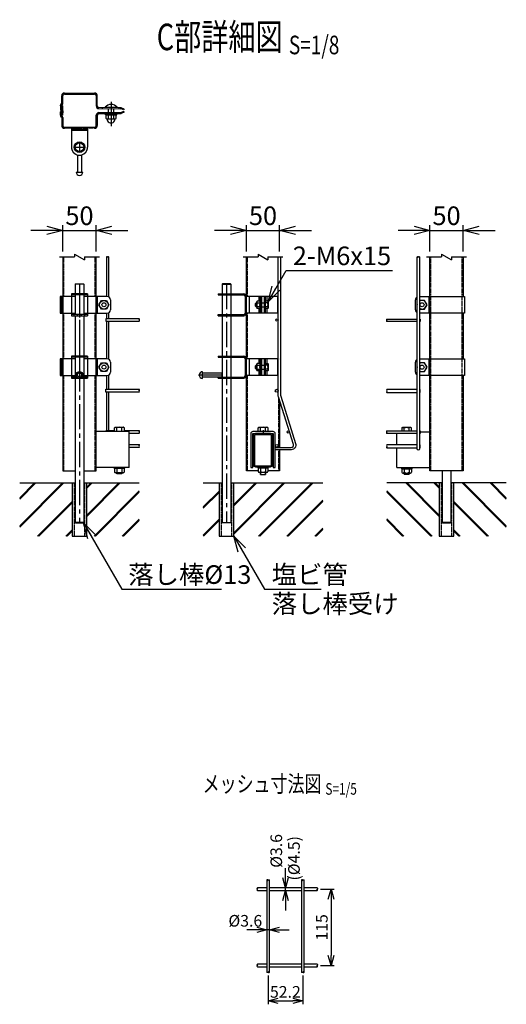
# Model space of a CAD drawing. Units: millimetres. Extents: x -446 to 8655, y 204 to 4715.
# Drawn here: x 7731 to 8463, y 204 to 1687 of the extents above; entities that cross this region are included whole.
import ezdxf
from ezdxf.enums import TextEntityAlignment as Align

# ---------------------------------------------------------------- set-up
doc = ezdxf.new("R2010")
doc.units = ezdxf.units.MM
doc.header["$LTSCALE"] = 0.2
doc.linetypes.add('CENTER2', pattern=[28.575, 19.05, -3.175, 3.175, -3.175])
doc.linetypes.add('DASHED2', pattern=[9.525, 6.35, -3.175])
for name, color, linetype in [('CENTER', 6, 'CENTER2'), ('DASH', 30, 'DASHED2'), ('L', 7, 'Continuous'), ('M', 82, 'Continuous'), ('TEXT', 150, 'Continuous')]:
    doc.layers.add(name, color=color, linetype=linetype)
doc.styles.add('NCE', font='romans.shx', dxfattribs={"width": 0.8, "bigfont": 'extfont.shx'})
doc.styles.get("Standard").update_dxf_attribs({"font": 'romans.shx', "width": 0.8, "bigfont": 'extfont.shx'})
doc.dimstyles.new('NCE_5', dxfattribs={"dimscale": 5, "dimtxt": 3.5, "dimasz": 3, "dimexe": 1, "dimexo": 1, "dimgap": 1, "dimtad": 1, "dimdsep": 46, "dimtxsty": 'NCE', "dimblk": 'OPEN30', "dimcen": 0, "dimclrd": 7, "dimclre": 7, "dimclrt": 256, "dimaunit": 1, "dimadec": 1, "dimazin": 0, "dimtfac": 1, "dimtix": 1, "dimtmove": 2, "dimatfit": 2, "dimldrblk": 'OPEN30', "dimfxl": 1, "dimtolj": 1, "dimtzin": 0, "dimarcsym": 0})
doc.dimstyles.new('NCE_8', dxfattribs={"dimscale": 8, "dimtxt": 3.5, "dimasz": 3, "dimexe": 1, "dimexo": 1, "dimgap": 1, "dimtad": 1, "dimdsep": 46, "dimtxsty": 'NCE', "dimblk": 'OPEN30', "dimcen": 0, "dimclrd": 7, "dimclre": 7, "dimclrt": 256, "dimaunit": 1, "dimadec": 1, "dimazin": 0, "dimtfac": 1, "dimtix": 1, "dimtmove": 2, "dimatfit": 2, "dimldrblk": 'OPEN30', "dimfxl": 1, "dimtolj": 1, "dimtzin": 0, "dimarcsym": 0})

# ---------------------------------------------------------------- blocks, each defined once
blk = doc.blocks.new('Title & Scale')
at = {"layer": 'TEXT', "width": 0.75}
blk.add_attdef('図面名', text='', height=5, dxfattribs=at).set_placement((0, 0), align=Align.BOTTOM_RIGHT)
blk.add_attdef('縮尺', text='', height=3.5, dxfattribs=at).set_placement((0, -0.3), align=Align.BOTTOM_LEFT)
blk = doc.blocks.new('ナットM6')
at = {"layer": 'M'}
for p, q in [((0, 7), (0.8, 7)), ((0, 7), (0, -7)), ((0.8, 7), (0.8, -7)), ((5.4, 2.8), (1, 2.8)), ((1.2, 5.5), (5.4, 5.5)), ((6, -4.3), (6, 4.3)), ((0, -7), (0.8, -7)), ((5.4, -2.8), (1, -2.8)), ((1.2, -5.5), (5.4, -5.5))]:
    blk.add_line(p, q, dxfattribs=at)
for centre, radius, start, end in [((-6, 4.5), 7.26, 346.3756, 20.3771), ((-6.3, 0), 7.89, 339.5141, 20.4859), ((4.1, 4.1), 1.88, 4.3718, 47.3401), ((4.1, 4.1), 1.88, 312.6599, 355.6282), ((-0.7, 0), 6.65, 0.7487, 24.5305), ((-6, -4.5), 7.26, 339.6229, 13.6244), ((-0.7, 0), 6.65, 335.4695, 359.2513), ((4.1, -4.1), 1.88, 4.3718, 47.3401), ((4.1, -4.1), 1.88, 312.6599, 355.6282)]:
    blk.add_arc(centre, radius, start, end, dxfattribs=at)
blk = doc.blocks.new('Break')
for p, q in [((-1.44, -2.5), (1.44, 2.5)), ((0, 2.5), (1.44, 2.5)), ((-1.44, -2.5), (0, -2.5))]:
    blk.add_line(p, q)
blk = doc.blocks.new('_OPEN30')
at = {"color": 0, "linetype": 'ByBlock'}
for p, q in [((-1, 0.268), (0, 0)), ((0, 0), (-1, -0.268)), ((0, 0), (-1, 0))]:
    blk.add_line(p, q, dxfattribs=at)
blk = doc.blocks.new('*D22')
at = {"layer": 'TEXT', "color": 7, "lineweight": -2, "transparency": 16777216}
for p, q in [((7771.7, 1370.1), (7747.7, 1370.1)), ((7795.7, 1338.1), (7795.7, 1378.1)), ((7795.7, 1370.1), (7845.7, 1370.1)), ((7845.7, 1338.1), (7845.7, 1378.1)), ((7869.7, 1370.1), (7893.7, 1370.1))]:
    blk.add_line(p, q, dxfattribs=at)
at = {"layer": 'TEXT', "color": 7, "lineweight": -2, "transparency": 16777216, "xscale": 24, "yscale": 24, "zscale": 24}
blk.add_blockref('_OPEN30', (7795.7, 1370.1), dxfattribs=at)
at = {"layer": 'TEXT', "color": 7, "lineweight": -2, "transparency": 16777216, "xscale": 24, "yscale": 24, "zscale": 24, "rotation": 180}
blk.add_blockref('_OPEN30', (7845.7, 1370.1), dxfattribs=at)
at = {"layer": 'TEXT', "transparency": 16777216, "insert": (7820.7, 1392.1), "char_height": 28, "attachment_point": 5, "style": 'NCE'}
blk.add_mtext('\\A1;50', dxfattribs=at)
blk = doc.blocks.new('*D23')
at = {"layer": 'TEXT', "color": 7, "lineweight": -2, "transparency": 16777216}
for p, q in [((8048.1, 1370.1), (8024.1, 1370.1)), ((8072.1, 1338.1), (8072.1, 1378.1)), ((8072.1, 1370.1), (8122.1, 1370.1)), ((8122.1, 1338.1), (8122.1, 1378.1)), ((8146.1, 1370.1), (8170.1, 1370.1))]:
    blk.add_line(p, q, dxfattribs=at)
at = {"layer": 'TEXT', "color": 7, "lineweight": -2, "transparency": 16777216, "xscale": 24, "yscale": 24, "zscale": 24}
blk.add_blockref('_OPEN30', (8072.1, 1370.1), dxfattribs=at)
at = {"layer": 'TEXT', "color": 7, "lineweight": -2, "transparency": 16777216, "xscale": 24, "yscale": 24, "zscale": 24, "rotation": 180}
blk.add_blockref('_OPEN30', (8122.1, 1370.1), dxfattribs=at)
at = {"layer": 'TEXT', "transparency": 16777216, "insert": (8097.1, 1392.1), "char_height": 28, "attachment_point": 5, "style": 'NCE'}
blk.add_mtext('\\A1;50', dxfattribs=at)
blk = doc.blocks.new('*D24')
at = {"layer": 'TEXT', "color": 7, "lineweight": -2, "transparency": 16777216}
for p, q in [((8324.5, 1370.1), (8300.5, 1370.1)), ((8348.5, 1338.1), (8348.5, 1378.1)), ((8348.5, 1370.1), (8398.5, 1370.1)), ((8398.5, 1338.1), (8398.5, 1378.1)), ((8422.5, 1370.1), (8446.5, 1370.1))]:
    blk.add_line(p, q, dxfattribs=at)
at = {"layer": 'TEXT', "color": 7, "lineweight": -2, "transparency": 16777216, "xscale": 24, "yscale": 24, "zscale": 24}
blk.add_blockref('_OPEN30', (8348.5, 1370.1), dxfattribs=at)
at = {"layer": 'TEXT', "color": 7, "lineweight": -2, "transparency": 16777216, "xscale": 24, "yscale": 24, "zscale": 24, "rotation": 180}
blk.add_blockref('_OPEN30', (8398.5, 1370.1), dxfattribs=at)
at = {"layer": 'TEXT', "transparency": 16777216, "insert": (8373.5, 1392.1), "char_height": 28, "attachment_point": 5, "style": 'NCE'}
blk.add_mtext('\\A1;50', dxfattribs=at)
blk = doc.blocks.new('*D43')
at = {"layer": 'TEXT', "color": 7, "lineweight": -2, "transparency": 16777216}
for p, q in [((8183.6, 377.4), (8204.5, 377.4)), ((8199.5, 362.4), (8199.5, 277.7)), ((8183.6, 262.7), (8204.5, 262.7))]:
    blk.add_line(p, q, dxfattribs=at)
at = {"layer": 'TEXT', "color": 7, "lineweight": -2, "transparency": 16777216, "xscale": 15, "yscale": 15, "zscale": 15}
for p, rotation in [((8199.5, 377.4), 90), ((8199.5, 262.7), 270)]:
    blk.add_blockref('_OPEN30', p, dxfattribs=dict(at, rotation=rotation))
at = {"layer": 'TEXT', "transparency": 16777216, "insert": (8185.7, 320), "char_height": 17.5, "attachment_point": 5, "rotation": 90, "style": 'NCE'}
blk.add_mtext('\\A1;115', dxfattribs=at)
blk = doc.blocks.new('*D44')
at = {"layer": 'TEXT', "color": 7, "lineweight": -2, "transparency": 16777216}
for p, q in [((8130.8, 394.4), (8130.8, 409.4)), ((8130.8, 375.4), (8130.8, 379.4)), ((8130.8, 360.4), (8130.8, 345.4))]:
    blk.add_line(p, q, dxfattribs=at)
at = {"layer": 'TEXT', "color": 7, "lineweight": -2, "transparency": 16777216, "xscale": 15, "yscale": 15, "zscale": 15}
for p, rotation in [((8130.8, 379.4), 270), ((8130.8, 375.4), 90)]:
    blk.add_blockref('_OPEN30', p, dxfattribs=dict(at, rotation=rotation))
at = {"layer": 'TEXT', "transparency": 16777216, "insert": (8117.1, 435.2), "char_height": 17.5, "attachment_point": 5, "rotation": 90, "style": 'NCE'}
blk.add_mtext('\\A1;%%C3.6', dxfattribs=at)
blk = doc.blocks.new('*D45')
at = {"layer": 'TEXT', "color": 7, "lineweight": -2, "transparency": 16777216}
for p, q in [((8087.7, 316.2), (8072.7, 316.2)), ((8106.7, 316.2), (8102.7, 316.2)), ((8121.7, 316.2), (8136.7, 316.2))]:
    blk.add_line(p, q, dxfattribs=at)
at = {"layer": 'TEXT', "color": 7, "lineweight": -2, "transparency": 16777216, "xscale": 15, "yscale": 15, "zscale": 15}
blk.add_blockref('_OPEN30', (8102.7, 316.2), dxfattribs=at)
at = {"layer": 'TEXT', "color": 7, "lineweight": -2, "transparency": 16777216, "xscale": 15, "yscale": 15, "zscale": 15, "rotation": 180}
blk.add_blockref('_OPEN30', (8106.7, 316.2), dxfattribs=at)
at = {"layer": 'TEXT', "transparency": 16777216, "insert": (8070.5, 329.9), "char_height": 17.5, "attachment_point": 5, "style": 'NCE'}
blk.add_mtext('\\A1;%%C3.6', dxfattribs=at)
blk = doc.blocks.new('*D46')
at = {"layer": 'TEXT', "color": 7, "lineweight": -2, "transparency": 16777216}
for p, q in [((8104.7, 247.5), (8104.7, 204.1)), ((8156.9, 247.5), (8156.9, 204.1)), ((8119.7, 209.1), (8141.9, 209.1))]:
    blk.add_line(p, q, dxfattribs=at)
at = {"layer": 'TEXT', "color": 7, "lineweight": -2, "transparency": 16777216, "xscale": 15, "yscale": 15, "zscale": 15, "rotation": 180}
blk.add_blockref('_OPEN30', (8104.7, 209.1), dxfattribs=at)
at = {"layer": 'TEXT', "color": 7, "lineweight": -2, "transparency": 16777216, "xscale": 15, "yscale": 15, "zscale": 15}
blk.add_blockref('_OPEN30', (8156.9, 209.1), dxfattribs=at)
at = {"layer": 'TEXT', "transparency": 16777216, "insert": (8130.8, 222.8), "char_height": 17.5, "attachment_point": 5, "style": 'NCE'}
blk.add_mtext('\\A1;52.2', dxfattribs=at)

msp = doc.modelspace()

# ---------------------------------------------------------------- hatches: boundary and pattern name
h = msp.add_hatch()
h.set_pattern_fill('JIS_RC_30', color=256, style=0)
h.set_pattern_definition([(45, (6458.636, -2510.966), (-21.2132, 21.2132), []), (45, (6459.636, -2510.966), (-21.2132, 21.2132), []), (45, (6460.636, -2510.966), (-21.2132, 21.2132), [])])
h.paths.add_polyline_path([(7910.761, 989.494), (7832.093, 989.488), (7831.743, 909.494), (7910.761, 909.494)])
h.paths.add_polyline_path([(7809.743, 989.494), (7730.726, 989.488), (7730.726, 909.494), (7809.743, 909.494)])
h = msp.add_hatch()
h.set_pattern_fill('JIS_RC_30', color=256, style=0)
h.set_pattern_definition([(45, (6734.993, -2524.9), (-21.2132, 21.2132), []), (45, (6735.993, -2524.9), (-21.2132, 21.2132), []), (45, (6736.993, -2524.9), (-21.2132, 21.2132), [])])
h.paths.add_polyline_path([(8053.082, 989.488), (8053.082, 929.988), (8053.082, 909.488), (8031.082, 909.488), (8031.082, 929.988), (8031.082, 959.496), (8031.082, 989.488), (8007.082, 989.488), (8007.082, 909.488), (8187.117, 909.488), (8187.117, 989.488)])
h = msp.add_hatch()
h.set_pattern_fill('JIS_RC_30', color=256, style=0)
h.set_pattern_definition([(135, (9735.563, -2510.966), (21.2132, 21.2132), []), (135, (9734.563, -2510.966), (21.2132, 21.2132), []), (135, (9733.563, -2510.966), (21.2132, 21.2132), [])])
h.paths.add_polyline_path([(8283.439, 989.494), (8362.456, 989.494), (8362.456, 909.488), (8283.439, 909.488)])
h.paths.add_polyline_path([(8384.456, 989.488), (8463.474, 989.488), (8463.474, 909.488), (8384.456, 909.488)])

# ---------------------------------------------------------------- linework, layer by layer
at = {"layer": 'CENTER', "ltscale": 10}
for p, q in [((7868.336, 1563.677), (7868.336, 1526.877)), ((7868.336, 1551.213), (7868.336, 1542.213)), ((7868.336, 1551.213), (7868.336, 1542.213)), ((7820.743, 1503.46), (7820.743, 1487.46)), ((7812.743, 1495.46), (7828.743, 1495.46)), ((7820.743, 1289.488), (7820.743, 1180.869)), ((7820.743, 1279.938), (7820.743, 929.488)), ((8042.082, 1289.488), (8042.082, 929.488)), ((7820.743, 1275.323), (7820.743, 1240.856)), ((7820.743, 1181.323), (7820.743, 1146.856)), ((8035.582, 1152.125), (8000.082, 1152.125)), ((8097.1, 1069.038), (8097.1, 1061.838))]:
    msp.add_line(p, q, dxfattribs=at)
at = {"layer": 'DASH'}
for p, q in [((7855.477, 1553.447), (7855.479, 1554.948)), ((7855.536, 1547.479), (7855.536, 1545.977)), ((7880.477, 1553.424), (7880.478, 1554.925)), ((7880.536, 1547.479), (7880.536, 1545.977)), ((7843.493, 1523.977), (7818.993, 1523.977)), ((7797.343, 1270.488), (7797.343, 1330.11)), ((7844.143, 1270.488), (7844.143, 1330.11)), ((8073.7, 1270.488), (8073.7, 1330.11)), ((8350.056, 1008.038), (8350.056, 1330.11)), ((8396.856, 1008.038), (8396.856, 1330.11)), ((7812.743, 1272.888), (7812.743, 1274.488)), ((7828.743, 1272.888), (7828.743, 1274.488)), ((7847.593, 1270.488), (7847.593, 1245.488)), ((8034.081, 1272.888), (8034.081, 1274.488)), ((8050.081, 1272.888), (8050.081, 1274.488)), ((7797.343, 1176.488), (7797.343, 1245.488)), ((7812.743, 1241.488), (7812.743, 1243.088)), ((7828.743, 1241.488), (7828.743, 1243.088)), ((7844.143, 1176.488), (7844.143, 1245.488)), ((8034.081, 1243.088), (8034.081, 1241.488)), ((8050.081, 1243.088), (8050.081, 1241.488)), ((8073.7, 1176.488), (8073.7, 1245.488)), ((7812.743, 1178.888), (7812.743, 1180.488)), ((7828.743, 1178.888), (7828.743, 1180.488)), ((7847.593, 1176.488), (7847.593, 1151.488)), ((8034.081, 1178.888), (8034.081, 1180.488)), ((8050.081, 1178.888), (8050.081, 1180.488)), ((7797.343, 1008.038), (7797.343, 1151.488)), ((7812.743, 1147.488), (7812.743, 1149.088)), ((7828.743, 1147.488), (7828.743, 1149.088)), ((7844.143, 1008.038), (7844.143, 1151.488)), ((8034.081, 1149.088), (8034.081, 1147.488)), ((8050.081, 1149.088), (8050.081, 1147.488)), ((8073.7, 1008.038), (8073.7, 1151.488)), ((8120.5, 1118.942), (8120.5, 1043.088)), ((8120.5, 1039.488), (8120.5, 1008.038)), ((7812.543, 989.494), (7812.543, 909.494)), ((7828.943, 909.494), (7828.943, 989.494)), ((8033.882, 989.488), (8033.882, 909.488)), ((8050.282, 909.488), (8050.282, 989.488)), ((8365.256, 989.488), (8365.256, 909.488)), ((8381.656, 909.488), (8381.656, 989.488))]:
    msp.add_line(p, q, dxfattribs=at)
at = {"layer": 'DASH', "linetype": 'ByBlock'}
for p, q in [((7817.743, 1241.488), (7817.743, 1243.088)), ((7823.743, 1241.488), (7823.743, 1243.088)), ((7817.743, 1178.888), (7817.743, 1180.488)), ((7823.743, 1178.888), (7823.743, 1180.488))]:
    msp.add_line(p, q, dxfattribs=at)
at = {"layer": 'DASH'}
msp.add_circle((7820.743, 1152.488), 3, dxfattribs=at)
at = {"layer": 'L'}
for p, q in [((7790.743, 1330.11), (7813.243, 1330.11)), ((7828.243, 1330.11), (7850.743, 1330.11)), ((8067.1, 1330.11), (8089.6, 1330.11)), ((8104.6, 1330.11), (8127.1, 1330.11)), ((8343.456, 1330.11), (8365.956, 1330.11)), ((8380.956, 1330.11), (8403.456, 1330.11))]:
    msp.add_line(p, q, dxfattribs=at)
for points in [[(7864.943, 1330.11, 0.49018282), (7863.143, 1330.11)], [(8332.856, 1330.11, 0.49018282), (8331.056, 1330.11)], [(7910.761, 1233.188, 0.49018282), (7910.761, 1234.988)], [(8283.439, 1236.338, 0.49018282), (8283.439, 1234.538)], [(7910.761, 1126.238, 0.40616056), (7910.761, 1128.488)], [(8283.439, 1130.288, 0.40616056), (8283.439, 1128.038)], [(7910.761, 1064.688, 0.49018282), (7910.761, 1066.488)], [(8283.439, 1067.838, 0.49018282), (8283.439, 1066.038)], [(7910.761, 1043.088, 0.40616056), (7910.761, 1045.338)], [(8283.439, 1047.138, 0.40616056), (8283.439, 1044.888)], [(8088.613, 375.377, -0.57823478), (8088.613, 377.377)], [(8178.613, 379.377, -0.57219287), (8178.613, 377.377)], [(8088.613, 260.677, -0.57823478), (8088.613, 262.677)], [(8178.613, 264.677, -0.57219287), (8178.613, 262.677)]]:
    msp.add_lwpolyline(points, format="xyb", dxfattribs=at)
for centre, radius, start, end in [((7862.243, 1329.413), 1.139, 37.7734, 142.2266), ((7862.243, 1330.808), 1.139, 217.7734, 322.2266), ((8330.156, 1329.413), 1.139, 37.7734, 142.2266), ((8330.156, 1330.808), 1.139, 217.7734, 322.2266), ((7911.458, 1235.888), 1.139, 127.7734, 232.2266), ((7910.063, 1235.888), 1.139, 307.7734, 52.2266), ((8284.136, 1233.638), 1.139, 127.7734, 232.2266), ((8282.741, 1233.638), 1.139, 307.7734, 52.2266), ((7911.917, 1129.613), 1.613, 135.789901, 224.210099), ((7909.604, 1129.613), 1.613, 315.789901, 44.210099), ((8284.595, 1126.913), 1.613, 135.789901, 224.210099), ((8282.282, 1126.913), 1.613, 315.789901, 44.210099), ((7911.458, 1067.388), 1.139, 127.7734, 232.2266), ((7910.063, 1067.388), 1.139, 307.7734, 52.2266), ((8284.136, 1065.138), 1.139, 127.7734, 232.2266), ((8282.741, 1065.138), 1.139, 307.7734, 52.2266), ((7911.917, 1046.463), 1.613, 135.789901, 224.210099), ((7909.604, 1046.463), 1.613, 315.789901, 44.210099), ((8284.595, 1043.763), 1.613, 135.789901, 224.210099), ((8282.282, 1043.763), 1.613, 315.789901, 44.210099), ((8089.025, 378.377), 1.081, 112.355814, 247.644186), ((8088.039, 378.377), 1.153, 299.887813, 60.112187), ((8179.404, 376.377), 1.275, 128.34818, 231.65182), ((8177.822, 376.377), 1.275, 308.348101, 51.651899), ((8089.025, 263.677), 1.081, 112.355814, 247.644186), ((8088.039, 263.677), 1.153, 299.887813, 60.112187), ((8179.404, 261.677), 1.275, 128.34818, 231.65182), ((8177.822, 261.677), 1.275, 308.348101, 51.651899)]:
    msp.add_arc(centre, radius, start, end, dxfattribs=at)
for points in [[(8104.726, 391.157), (8103.726, 391.602), (8102.726, 391.157), (8103.726, 390.713), (8104.726, 391.157), (8105.726, 391.602), (8106.726, 391.157)], [(8156.926, 391.157), (8155.926, 391.602), (8154.926, 391.157), (8155.926, 390.713), (8156.926, 391.157), (8157.926, 391.602), (8158.926, 391.157)], [(8104.726, 252.457), (8105.726, 252.013), (8106.726, 252.457), (8105.726, 252.902), (8104.726, 252.457), (8103.726, 252.013), (8102.726, 252.457)], [(8156.926, 252.457), (8157.926, 252.013), (8158.926, 252.457), (8157.926, 252.902), (8156.926, 252.457), (8155.926, 252.013), (8154.926, 252.457)]]:
    msp.add_spline(points, degree=3, dxfattribs=at)
at = {"layer": 'M'}
for p, q in [((7793.941, 1560.987), (7793.952, 1573.003)), ((7795.441, 1561.036), (7795.452, 1573.002)), ((7797.952, 1575.499), (7797.956, 1576.999)), ((7797.952, 1575.5), (7843.534, 1575.457)), ((7797.956, 1576.999), (7843.554, 1576.958)), ((7845.952, 1572.956), (7845.938, 1557.456)), ((7791.938, 1557.489), (7791.939, 1558.59)), ((7793.433, 1552.437), (7793.439, 1558.588)), ((7791.938, 1557.489), (7791.933, 1552.489)), ((7791.934, 1553.489), (7793.434, 1553.487)), ((7791.993, 1543.495), (7791.993, 1548.495)), ((7791.993, 1547.494), (7793.493, 1547.494)), ((7791.993, 1543.495), (7791.993, 1542.394)), ((7793.493, 1548.545), (7793.493, 1542.394)), ((7793.931, 1550.037), (7793.925, 1543.487)), ((7793.925, 1543.487), (7793.933, 1550.037)), ((7793.925, 1543.487), (7795.425, 1543.485)), ((7793.929, 1547.487), (7795.429, 1547.485)), ((7793.993, 1550.944), (7793.993, 1557.495)), ((7793.993, 1557.495), (7795.493, 1557.495)), ((7795.431, 1549.985), (7795.425, 1543.485)), ((7795.493, 1550.995), (7795.493, 1557.495)), ((7845.993, 1527.979), (7845.993, 1543.479)), ((7849.934, 1553.452), (7882.221, 1553.423)), ((7849.993, 1547.479), (7882.282, 1547.479)), ((7849.993, 1545.977), (7882.13, 1545.977)), ((7859.336, 1555.737), (7877.336, 1555.737)), ((7859.336, 1555.737), (7859.336, 1554.937)), ((7877.336, 1554.937), (7859.336, 1554.937)), ((7859.836, 1544.377), (7859.836, 1545.977)), ((7859.836, 1545.977), (7876.836, 1545.977)), ((7859.836, 1544.377), (7876.836, 1544.377)), ((7860.836, 1538.677), (7860.836, 1543.577)), ((7864.336, 1547.479), (7864.336, 1553.48)), ((7864.336, 1538.677), (7864.336, 1543.577)), ((7872.336, 1547.479), (7872.336, 1553.48)), ((7872.336, 1538.677), (7872.336, 1543.577)), ((7875.836, 1538.677), (7875.836, 1543.577)), ((7876.836, 1544.377), (7876.836, 1545.977)), ((7877.336, 1555.737), (7877.336, 1554.937)), ((7887.532, 1551.601), (7883.707, 1553.135)), ((7887.593, 1549.296), (7883.766, 1547.765)), ((7888.031, 1552.843), (7887.532, 1551.601)), ((7888.09, 1548.053), (7887.593, 1549.296)), ((7793.493, 1542.494), (7791.994, 1542.494)), ((7793.993, 1539.995), (7793.993, 1527.979)), ((7795.493, 1539.944), (7795.493, 1527.979)), ((7862.586, 1537.877), (7874.086, 1537.877)), ((7797.993, 1525.479), (7797.993, 1523.979)), ((7818.993, 1523.977), (7797.993, 1523.977)), ((7808.493, 1525.479), (7808.493, 1495.461)), ((7808.493, 1522.477), (7832.993, 1522.477)), ((7808.493, 1520.978), (7832.993, 1520.978)), ((7832.993, 1525.479), (7832.993, 1495.46)), ((7817.743, 1489.694), (7817.743, 1488.044)), ((7817.743, 1483.648), (7817.743, 1457.96)), ((7823.743, 1489.694), (7823.743, 1488.044)), ((7823.743, 1483.648), (7823.743, 1457.96)), ((7815.743, 1457.96), (7825.743, 1457.96)), ((7817.743, 1457.96), (7823.743, 1457.96)), ((7795.743, 1330.11), (7795.743, 1008.038)), ((7845.743, 1008.038), (7845.743, 1330.11)), ((8072.1, 1008.038), (8072.1, 1330.11)), ((8348.456, 1270.483), (8348.456, 1330.11)), ((8398.456, 1330.11), (8398.456, 1270.483)), ((7814.743, 1289.488), (7814.243, 1288.988)), ((7814.243, 1288.988), (7814.243, 1274.488)), ((7827.243, 1288.988), (7814.243, 1288.988)), ((7814.743, 1289.488), (7826.743, 1289.488)), ((7826.743, 1289.488), (7827.243, 1288.988)), ((7827.243, 1288.988), (7827.243, 1274.488)), ((8036.082, 1289.488), (8035.582, 1288.988)), ((8035.582, 1288.988), (8035.582, 1274.488)), ((8035.582, 1288.988), (8048.582, 1288.988)), ((8048.082, 1289.488), (8036.082, 1289.488)), ((8048.082, 1289.488), (8036.082, 1289.488)), ((8048.582, 1288.988), (8048.082, 1289.488)), ((8048.582, 1288.988), (8048.582, 1274.488)), ((7814.243, 1270.488), (7791.894, 1270.488)), ((7791.894, 1270.488), (7791.894, 1245.488)), ((7793.893, 1270.488), (7793.893, 1245.488)), ((7808.493, 1274.488), (7808.493, 1241.488)), ((7832.993, 1272.888), (7808.743, 1272.888)), ((7814.243, 1272.888), (7814.243, 1243.088)), ((7824.578, 1274.488), (7816.578, 1274.488)), ((7827.243, 1272.888), (7827.243, 1243.088)), ((7862.593, 1270.488), (7827.243, 1270.488)), ((7832.993, 1274.488), (7832.993, 1241.488)), ((7847.593, 1270.488), (7847.593, 1245.488)), ((7867.593, 1265.488), (7867.593, 1250.488)), ((8029.831, 1274.488), (8029.831, 1272.888)), ((8029.831, 1274.488), (8068.1, 1274.488)), ((8029.831, 1272.888), (8068.1, 1272.888)), ((8035.582, 1272.888), (8035.582, 1243.088)), ((8048.582, 1272.888), (8048.582, 1243.088)), ((8070.5, 1245.488), (8070.5, 1270.488)), ((8120.1, 1270.488), (8070.6, 1270.488)), ((8076.1, 1270.488), (8076.1, 1245.488)), ((8086.75, 1260.988), (8085.75, 1259.988)), ((8087.55, 1260.988), (8086.75, 1260.988)), ((8086.75, 1254.988), (8086.75, 1260.988)), ((8091.15, 1263.513), (8091.15, 1270.488)), ((8093.55, 1245.488), (8093.55, 1270.488)), ((8093.55, 1264.488), (8093.55, 1251.888)), ((8095.15, 1245.488), (8095.15, 1270.488)), ((8099.15, 1245.488), (8099.15, 1270.488)), ((8100.75, 1245.488), (8100.75, 1270.488)), ((8103.15, 1263.738), (8103.15, 1270.488)), ((8119.6, 1245.488), (8119.6, 1270.488)), ((8326.606, 1250.483), (8326.606, 1265.483)), ((8332.856, 1270.483), (8400.556, 1270.483)), ((8332.856, 1270.483), (8354.308, 1270.483)), ((8346.604, 1270.483), (8346.604, 1245.483)), ((8346.604, 1270.483), (8346.604, 1245.483)), ((8346.604, 1270.483), (8346.604, 1245.483)), ((8348.456, 1176.483), (8348.456, 1270.483)), ((8400.556, 1270.483), (8400.556, 1245.483)), ((8085.75, 1255.988), (8085.75, 1259.988)), ((8086.75, 1254.988), (8085.75, 1255.988)), ((8087.55, 1260.488), (8086.25, 1260.488)), ((8087.55, 1255.488), (8086.25, 1255.488)), ((8087.55, 1254.988), (8086.75, 1254.988)), ((8091.15, 1245.488), (8091.15, 1252.463)), ((8095.15, 1260.788), (8099.15, 1260.788)), ((8095.15, 1254.788), (8099.15, 1254.788)), ((8104.259, 1260.863), (8100.75, 1260.863)), ((8104.259, 1255.113), (8100.75, 1255.113)), ((8103.15, 1245.488), (8103.15, 1252.238)), ((7791.894, 1245.488), (7814.243, 1245.488)), ((7832.993, 1243.088), (7808.493, 1243.088)), ((7814.243, 1241.488), (7814.243, 1180.488)), ((7827.243, 1245.488), (7862.593, 1245.488)), ((7827.243, 1241.488), (7827.243, 1180.488)), ((8029.831, 1243.088), (8068.1, 1243.088)), ((8029.831, 1241.488), (8029.831, 1243.088)), ((8029.831, 1241.488), (8068.1, 1241.488)), ((8035.582, 1241.488), (8035.582, 1180.488)), ((8048.582, 1241.488), (8048.582, 1180.488)), ((8120.1, 1245.488), (8070.6, 1245.488)), ((8400.556, 1245.483), (8332.856, 1245.483)), ((8354.308, 1245.483), (8332.856, 1245.483)), ((8398.456, 1245.483), (8398.456, 1176.483)), ((7814.243, 1176.488), (7791.894, 1176.488)), ((7791.894, 1176.488), (7791.894, 1151.488)), ((7793.893, 1176.488), (7793.893, 1151.488)), ((7808.493, 1180.488), (7808.493, 1147.488)), ((7832.993, 1178.888), (7808.493, 1178.888)), ((7814.243, 1178.888), (7814.243, 1149.088)), ((7824.578, 1180.488), (7816.578, 1180.488)), ((7827.243, 1178.888), (7827.243, 1149.088)), ((7862.593, 1176.488), (7827.243, 1176.488)), ((7832.993, 1180.488), (7832.993, 1147.488)), ((7847.593, 1176.488), (7847.593, 1151.488)), ((8029.831, 1180.488), (8029.831, 1178.888)), ((8029.831, 1180.488), (8068.1, 1180.488)), ((8029.831, 1178.888), (8068.1, 1178.888)), ((8035.582, 1178.888), (8035.582, 1149.088)), ((8048.582, 1178.888), (8048.582, 1149.088)), ((8070.5, 1151.488), (8070.5, 1176.488)), ((8120.1, 1176.488), (8070.6, 1176.488)), ((8076.1, 1176.488), (8076.1, 1151.488)), ((8091.15, 1169.513), (8091.15, 1176.488)), ((8093.55, 1151.488), (8093.55, 1176.488)), ((8095.15, 1151.488), (8095.15, 1176.488)), ((8099.15, 1151.488), (8099.15, 1176.488)), ((8100.75, 1151.488), (8100.75, 1176.488)), ((8103.15, 1169.738), (8103.15, 1176.488)), ((8119.6, 1151.488), (8119.6, 1176.488)), ((8123.6, 1175.988), (8123.6, 1176.488)), ((8332.856, 1176.483), (8354.308, 1176.483)), ((8346.604, 1176.483), (8346.604, 1151.483)), ((8346.604, 1176.483), (8400.556, 1176.483)), ((8346.604, 1176.483), (8346.604, 1151.483)), ((8348.456, 1176.483), (8348.456, 1151.483)), ((8400.556, 1176.483), (8400.556, 1151.483)), ((7867.593, 1171.488), (7867.593, 1156.488)), ((8006.082, 1147.125), (8006.082, 1157.125)), ((8086.75, 1166.988), (8085.75, 1165.988)), ((8085.75, 1161.988), (8085.75, 1165.988)), ((8086.75, 1160.988), (8085.75, 1161.988)), ((8087.55, 1166.488), (8086.25, 1166.488)), ((8087.55, 1161.488), (8086.25, 1161.488)), ((8087.55, 1166.988), (8086.75, 1166.988)), ((8086.75, 1160.988), (8086.75, 1166.988)), ((8087.55, 1160.988), (8086.75, 1160.988)), ((8091.15, 1151.488), (8091.15, 1158.463)), ((8093.55, 1170.488), (8093.55, 1157.888)), ((8095.15, 1166.788), (8099.15, 1166.788)), ((8095.15, 1160.788), (8099.15, 1160.788)), ((8104.259, 1166.863), (8100.75, 1166.863)), ((8104.259, 1161.113), (8100.75, 1161.113)), ((8103.15, 1151.488), (8103.15, 1158.238)), ((8326.606, 1156.483), (8326.606, 1171.483)), ((7791.894, 1151.488), (7814.243, 1151.488)), ((7817.077, 1149.088), (7808.493, 1149.088)), ((7814.243, 1147.488), (7814.243, 929.988)), ((7832.993, 1149.088), (7824.409, 1149.088)), ((7827.243, 1151.488), (7862.593, 1151.488)), ((7827.243, 1147.488), (7827.243, 929.988)), ((8035.582, 1155.125), (8006.082, 1155.125)), ((8006.082, 1149.125), (8006.082, 1155.125)), ((8035.582, 1149.125), (8006.082, 1149.125)), ((8029.831, 1149.088), (8068.1, 1149.088)), ((8029.831, 1147.488), (8029.831, 1149.088)), ((8029.831, 1147.488), (8068.1, 1147.488)), ((8035.582, 1149.125), (8035.582, 1155.125)), ((8035.582, 1147.488), (8035.582, 929.988)), ((8048.582, 1147.488), (8048.582, 929.988)), ((8120.1, 1151.488), (8070.6, 1151.488)), ((8123.6, 1151.988), (8123.6, 1151.488)), ((8400.556, 1151.483), (8332.856, 1151.483)), ((8354.308, 1151.483), (8332.856, 1151.483)), ((8348.456, 1008.038), (8348.456, 1151.483)), ((8398.456, 1151.483), (8398.456, 1008.038)), ((8122.1, 1113.864), (8122.1, 1043.088)), ((7873.243, 1068.288), (7860.343, 1068.288)), ((7860.343, 1068.288), (7860.343, 1067.038)), ((7876.993, 1067.038), (7876.993, 1072.817)), ((7884.493, 1067.038), (7884.493, 1072.817)), ((7910.761, 1068.288), (7888.243, 1068.288)), ((8093.35, 1067.038), (8093.35, 1072.817)), ((8100.85, 1067.038), (8100.85, 1072.817)), ((8309.706, 1067.838), (8309.706, 1072.367)), ((8317.206, 1067.838), (8317.206, 1072.367)), ((7895.743, 1067.038), (7845.743, 1067.038)), ((7895.743, 1013.038), (7895.743, 1067.038)), ((7895.743, 1064.688), (7910.761, 1064.688)), ((8082.6, 1060.638), (8082.6, 1017.038)), ((8084.2, 1060.638), (8084.2, 1017.038)), ((8108.4, 1063.838), (8085.8, 1063.838)), ((8108.4, 1062.238), (8085.8, 1062.238)), ((8110, 1017.038), (8110, 1060.638)), ((8111.6, 1017.038), (8111.6, 1060.638)), ((8298.456, 1047.138), (8298.456, 1064.238)), ((8333.856, 1066.588), (8348.456, 1066.588)), ((8122.1, 1039.488), (8122.1, 1008.038)), ((8298.456, 1012.588), (8298.456, 1042.638)), ((7895.743, 1013.038), (7845.743, 1013.038)), ((7871.843, 1013.038), (7873.243, 1011.438)), ((7873.243, 1011.438), (7873.243, 1006.021)), ((7888.243, 1011.438), (7873.243, 1011.438)), ((7888.243, 1011.438), (7873.243, 1011.438)), ((7876.993, 1011.438), (7876.993, 1006.021)), ((7884.493, 1011.438), (7884.493, 1006.021)), ((7889.643, 1013.038), (7888.243, 1011.438)), ((7888.243, 1011.438), (7888.243, 1006.021)), ((8085.8, 1015.438), (8108.4, 1015.438)), ((8085.8, 1013.838), (8108.4, 1013.838)), ((8088.2, 1013.838), (8089.6, 1012.238)), ((8089.6, 1012.238), (8089.6, 1006.821)), ((8089.6, 1012.238), (8104.6, 1012.238)), ((8089.6, 1012.238), (8104.6, 1012.238)), ((8093.35, 1012.238), (8093.35, 1006.821)), ((8100.85, 1012.238), (8100.85, 1006.821)), ((8106, 1013.838), (8104.6, 1012.238)), ((8104.6, 1012.238), (8104.6, 1006.821)), ((8298.456, 1012.588), (8348.456, 1012.588)), ((8304.556, 1012.588), (8305.956, 1010.988)), ((8305.956, 1010.988), (8305.956, 1005.571)), ((8305.956, 1010.988), (8320.956, 1010.988)), ((8305.956, 1010.988), (8320.956, 1010.988)), ((8309.706, 1010.988), (8309.706, 1005.571)), ((8317.206, 1010.988), (8317.206, 1005.571)), ((8322.356, 1012.588), (8320.956, 1010.988)), ((8320.956, 1010.988), (8320.956, 1005.571)), ((7795.743, 1008.038), (7814.243, 1008.038)), ((7827.243, 1008.038), (7845.743, 1008.038)), ((7886.368, 1004.938), (7875.118, 1004.938)), ((7876.743, 1004.938), (7876.743, 1003.338)), ((7877.043, 1003.038), (7876.743, 1003.338)), ((7884.743, 1003.338), (7876.743, 1003.338)), ((7877.043, 1003.038), (7877.043, 1004.938)), ((7884.443, 1003.038), (7877.043, 1003.038)), ((7884.443, 1003.038), (7884.443, 1004.938)), ((7884.743, 1003.338), (7884.443, 1003.038)), ((7884.743, 1004.938), (7884.743, 1003.338)), ((8089.6, 1008.038), (8072.1, 1008.038)), ((8091.475, 1005.738), (8102.725, 1005.738)), ((8093.1, 1005.738), (8093.1, 1002.338)), ((8093.1, 1002.338), (8093.4, 1002.038)), ((8093.1, 1002.338), (8101.1, 1002.338)), ((8093.4, 1002.038), (8093.4, 1005.738)), ((8093.4, 1002.038), (8100.8, 1002.038)), ((8100.8, 1002.038), (8100.8, 1005.738)), ((8100.8, 1002.038), (8101.1, 1002.338)), ((8101.1, 1005.738), (8101.1, 1002.338)), ((8122.1, 1008.038), (8104.6, 1008.038)), ((8307.831, 1004.488), (8319.081, 1004.488)), ((8309.456, 1004.488), (8309.456, 1002.888)), ((8309.456, 1002.888), (8309.756, 1002.588)), ((8309.456, 1002.888), (8317.456, 1002.888)), ((8309.756, 1002.588), (8309.756, 1004.488)), ((8309.756, 1002.588), (8317.156, 1002.588)), ((8317.156, 1002.588), (8317.156, 1004.488)), ((8317.156, 1002.588), (8317.456, 1002.888)), ((8317.456, 1004.488), (8317.456, 1002.888)), ((8398.307, 1008.038), (8348.456, 1008.038)), ((8366.956, 1008.038), (8366.956, 929.983)), ((8379.956, 1008.038), (8379.956, 929.983)), ((7730.726, 989.488), (7814.243, 989.488)), ((7797.493, 989.488), (7812.543, 989.488)), ((7809.743, 989.494), (7809.743, 909.494)), ((7814.243, 989.488), (7814.243, 929.988)), ((7827.243, 989.488), (7910.761, 989.494)), ((7827.243, 989.488), (7827.243, 929.988)), ((7828.943, 989.488), (7835.243, 989.488)), ((7831.743, 909.494), (7831.743, 989.494)), ((8007.082, 989.488), (8035.582, 989.488)), ((8031.082, 989.488), (8031.082, 909.488)), ((8048.582, 989.488), (8187.117, 989.488)), ((8053.082, 909.488), (8053.082, 989.488)), ((8366.956, 989.488), (8283.439, 989.494)), ((8362.456, 989.488), (8362.456, 909.488)), ((8366.956, 989.483), (8366.956, 929.983)), ((8463.474, 989.488), (8379.956, 989.488)), ((8379.956, 989.483), (8379.956, 929.983)), ((8384.456, 909.488), (8384.456, 989.488)), ((7814.243, 929.988), (7814.743, 929.488)), ((7827.243, 929.988), (7814.243, 929.988)), ((7814.743, 929.488), (7826.743, 929.488)), ((7826.743, 929.488), (7827.243, 929.988)), ((8035.582, 929.988), (8048.582, 929.988)), ((8035.582, 929.988), (8036.082, 929.488)), ((8048.082, 929.488), (8036.082, 929.488)), ((8048.582, 929.988), (8048.082, 929.488)), ((8366.956, 929.983), (8367.456, 929.483)), ((8379.956, 929.983), (8366.956, 929.983)), ((8367.456, 929.483), (8379.456, 929.483)), ((8379.456, 929.483), (8379.956, 929.983)), ((7809.743, 909.494), (7831.743, 909.494)), ((8031.082, 909.488), (8053.082, 909.488)), ((8362.456, 909.488), (8384.456, 909.488)), ((8102.726, 391.157), (8102.726, 252.457)), ((8106.726, 252.457), (8106.726, 391.157)), ((8154.926, 391.157), (8154.926, 252.457)), ((8158.926, 252.457), (8158.926, 391.157)), ((8102.726, 379.377), (8088.613, 379.377)), ((8088.613, 375.377), (8102.726, 375.377)), ((8154.926, 379.377), (8106.726, 379.377)), ((8106.726, 375.377), (8154.926, 375.377)), ((8178.613, 379.377), (8158.926, 379.377)), ((8158.926, 375.377), (8178.613, 375.377)), ((8102.726, 264.677), (8088.613, 264.677)), ((8088.613, 260.677), (8102.726, 260.677)), ((8154.926, 264.677), (8106.726, 264.677)), ((8154.926, 264.677), (8106.726, 264.677)), ((8106.726, 260.677), (8154.926, 260.677)), ((8178.613, 264.677), (8158.926, 264.677)), ((8158.926, 260.677), (8178.613, 260.677))]:
    msp.add_line(p, q, dxfattribs=at)
at = {"layer": 'M', "ltscale": 20}
for p, q in [((7847.438, 1557.454), (7847.452, 1572.956)), ((7847.493, 1543.479), (7847.493, 1527.977)), ((7882.073, 1554.924), (7849.936, 1554.953)), ((7888.031, 1552.843), (7883.558, 1554.637)), ((7888.09, 1548.053), (7883.616, 1546.263)), ((7797.993, 1525.479), (7843.493, 1525.479))]:
    msp.add_line(p, q, dxfattribs=at)
at = {"layer": 'M'}
for points in [[(7861.343, 1330.11), (7861.343, 1270.488)], [(7864.943, 1269.902), (7864.943, 1330.11)], [(7816.578, 1274.488), (7808.743, 1274.488)], [(7832.993, 1274.488), (7824.578, 1274.488)], [(8104.75, 1253.088), (8104.259, 1252.238), (8100.75, 1252.238), (8100.75, 1263.738), (8104.259, 1263.738), (8104.75, 1262.888), (8104.75, 1253.088)], [(8332.856, 1251.488), (8332.856, 1251.488), (8340.356, 1251.488), (8344.106, 1257.983), (8340.356, 1264.478), (8332.856, 1264.478)], [(7864.943, 1236.788), (7864.943, 1246.075)], [(8329.256, 1258.243), (8329.106, 1257.983), (8329.256, 1257.723)], [(7808.493, 1241.488), (7832.993, 1241.488)], [(7910.761, 1236.788), (7860.343, 1236.788), (7860.343, 1233.188), (7910.761, 1233.188)], [(7861.343, 1245.488), (7861.343, 1236.788)], [(7861.343, 1233.188), (7861.343, 1176.488)], [(7864.943, 1175.902), (7864.943, 1233.188)], [(8283.439, 1236.338), (8329.256, 1236.338)], [(8329.256, 1232.738), (8283.439, 1232.738)], [(8332.856, 1236.338), (8333.856, 1236.338), (8333.856, 1232.738), (8332.856, 1232.738)], [(7816.578, 1180.488), (7808.493, 1180.488)], [(7832.993, 1180.488), (7824.578, 1180.488)], [(8104.75, 1159.088), (8104.259, 1158.238), (8100.75, 1158.238), (8100.75, 1169.738), (8104.259, 1169.738), (8104.75, 1168.888), (8104.75, 1159.088)], [(8329.256, 1164.243), (8329.106, 1163.983), (8329.256, 1163.723)], [(8332.856, 1157.488), (8332.856, 1157.488), (8340.356, 1157.488), (8344.106, 1163.983), (8340.356, 1170.478), (8332.856, 1170.478)], [(7808.493, 1147.488), (7832.993, 1147.488)], [(7861.343, 1151.488), (7861.343, 1130.738)], [(7864.943, 1130.738), (7864.943, 1152.075)], [(7910.761, 1126.238), (7860.343, 1126.238), (7860.343, 1130.738), (7910.761, 1130.738)], [(8329.256, 1130.288), (8283.439, 1130.288)], [(8332.856, 1125.788), (8333.856, 1125.788), (8333.856, 1130.288), (8332.856, 1130.288)], [(7861.343, 1126.238), (7861.343, 1068.288)], [(7864.943, 1068.288), (7864.943, 1126.238)], [(8283.439, 1125.788), (8329.256, 1125.788)], [(8320.956, 1067.838), (8320.956, 1072.367), (8319.706, 1073.088), (8307.206, 1073.088), (8305.956, 1072.367), (8305.956, 1067.838)], [(8283.439, 1067.838), (8329.256, 1067.838)], [(8329.256, 1064.238), (8283.439, 1064.238)], [(8332.856, 1067.838), (8333.856, 1067.838), (8333.856, 1064.238), (8332.856, 1064.238)], [(7895.743, 1047.588), (7910.761, 1047.588)], [(7910.761, 1043.088), (7895.743, 1043.088)], [(8329.256, 1047.138), (8283.439, 1047.138)], [(8283.439, 1042.638), (8329.256, 1042.638)], [(8332.856, 1042.638), (8333.856, 1042.638), (8333.856, 1047.138), (8332.856, 1047.138)]]:
    msp.add_lwpolyline(points, dxfattribs=at)
for points in [[(8123.7, 1330.11), (8123.7, 1121.319, 0.07646275), (8123.866, 1120.237), (8146.268, 1049.145, -0.52027388), (8139.5, 1039.488), (8115.6, 1039.488), (8115.6, 1043.088), (8139.5, 1043.088, 0.48781187), (8142.993, 1047.56), (8120.433, 1119.155, -0.07646275), (8120.1, 1121.319), (8120.1, 1330.11)], [(8332.856, 1330.11), (8332.856, 1040.838, -1), (8329.256, 1040.838), (8329.256, 1330.11)]]:
    msp.add_lwpolyline(points, format="xyb", dxfattribs=at)
for points in [[(7850.093, 1257.988), (7853.843, 1264.484), (7861.343, 1264.484), (7865.093, 1257.988), (7861.343, 1251.493), (7853.843, 1251.493)], [(7850.093, 1163.988), (7853.843, 1170.484), (7861.343, 1170.484), (7865.093, 1163.988), (7861.343, 1157.493), (7853.843, 1157.493)], [(7873.243, 1067.038), (7873.243, 1072.817), (7874.493, 1073.538), (7886.993, 1073.538), (7888.243, 1072.817), (7888.243, 1067.038)], [(8089.6, 1067.038), (8089.6, 1072.817), (8090.85, 1073.538), (8103.35, 1073.538), (8104.6, 1072.817), (8104.6, 1067.038)]]:
    msp.add_lwpolyline(points, close=True, dxfattribs=at)
msp.add_lwpolyline([(8115.6, 1013.038), (8115.6, 1063.838, 0.41421356), (8112.4, 1067.038), (8081.8, 1067.038, 0.41421356), (8078.6, 1063.838), (8078.6, 1013.038), (8081.8, 1013.038), (8081.8, 1063.838), (8112.4, 1063.838), (8112.4, 1013.038)], format="xyb", close=True, dxfattribs=at)
for centre, radius in [((7820.743, 1495.46), 8), ((7820.743, 1495.46), 6.5), ((7857.593, 1257.988), 6.495), ((7857.593, 1257.988), 3), ((8336.606, 1257.983), 3), ((8118.3, 1234.988), 1.8), ((7820.743, 1152.488), 5), ((7857.593, 1163.988), 6.495), ((7857.593, 1163.988), 3), ((8336.606, 1163.983), 3), ((8117.85, 1128.488), 2.25), ((8135.141, 1066.488), 1.8), ((8117.85, 1045.338), 2.25)]:
    msp.add_circle(centre, radius, dxfattribs=at)
for centre, radius, start, end in [((7797.952, 1572.999), 4, 89.947858, 179.947858), ((7797.952, 1572.999), 2.5, 89.947858, 179.947858), ((7843.452, 1572.958), 2.5, 359.947858, 89.947858), ((7843.452, 1572.959), 4, 359.947858, 89.947858), ((7793.939, 1558.537), 2, 101.484817, 178.500692), ((7793.939, 1558.588), 0.5, 101.484817, 179.947858), ((7793.441, 1560.987), 0.5, 281.484817, 359.947858), ((7793.441, 1561.038), 2, 281.484817, 359.947858), ((7868.336, 1547.612), 12.125, 42.075022, 137.924978), ((7793.933, 1552.487), 2, 179.947858, 258.410899), ((7793.993, 1548.495), 2, 101.536959, 180), ((7793.933, 1552.436), 0.5, 179.947858, 258.410899), ((7793.993, 1548.545), 0.5, 101.536959, 180), ((7793.433, 1550.037), 0.5, 359.947858, 78.410899), ((7793.493, 1550.944), 0.5, 281.536959, 0), ((7793.431, 1549.987), 2, 359.947858, 78.410899), ((7793.493, 1550.995), 2, 281.536959, 0), ((7849.938, 1557.452), 4, 179.947858, 269.947858), ((7849.993, 1543.479), 4, 90, 180), ((7849.938, 1557.452), 2.499, 179.947858, 269.947858), ((7849.993, 1543.479), 2.499, 90, 180), ((7862.586, 1542.063), 2.314, 40.865657, 139.134343), ((7868.336, 1533.977), 10.4, 67.380135, 112.619865), ((7874.086, 1542.063), 2.314, 40.865657, 139.134343), ((7882.218, 1549.423), 4, 68.146451, 89.947858), ((7882.28, 1551.479), 4, 269.973667, 291.801407), ((7793.993, 1542.444), 2, 181.447166, 258.463041), ((7793.993, 1542.394), 0.5, 180, 258.463041), ((7793.493, 1539.995), 0.5, 360, 78.463041), ((7793.493, 1539.944), 2, 360, 78.463041), ((7797.993, 1527.979), 4, 180, 270), ((7797.993, 1527.979), 2.5, 180, 270), ((7843.493, 1527.979), 2.5, 270, 0), ((7843.493, 1527.977), 4, 270, 0), ((7862.586, 1540.191), 2.314, 220.865657, 319.134343), ((7868.336, 1537.877), 6, 179.852551, 0.147449), ((7868.336, 1548.277), 10.4, 247.380135, 292.619865), ((7874.086, 1540.191), 2.314, 220.865657, 319.134343), ((7820.743, 1495.46), 12.25, 180, 255.824197), ((7820.743, 1495.46), 12.187, 180, 0), ((7820.743, 1495.46), 12.25, 284.175803, 0), ((7820.743, 1457.96), 5, 180, 0), ((7862.593, 1265.488), 5, 0, 90), ((8068.1, 1270.488), 4, 0, 90), ((8068.1, 1270.488), 2.4, 0, 90), ((8331.606, 1265.483), 5, 118.034297, 180), ((8336.606, 1257.983), 6.495, 234.73561, 125.26439), ((7862.593, 1250.488), 5, 270, 0), ((8095.189, 1257.988), 9.515, 3.747169, 17.587954), ((8095.189, 1257.988), 9.515, 342.412046, 17.587954), ((8331.606, 1250.483), 5, 180, 241.965703), ((8068.1, 1245.488), 2.4, 270, 0), ((8068.1, 1245.488), 4, 270, 0), ((7862.593, 1171.488), 5, 0, 90), ((8068.1, 1176.488), 4, 0, 90), ((8068.1, 1176.488), 2.4, 0, 90), ((8331.606, 1171.483), 5, 118.034297, 180), ((8006.082, 1152.125), 5, 90, 270), ((8095.189, 1163.988), 9.515, 3.747169, 17.587954), ((8095.189, 1163.988), 9.515, 342.412046, 17.587954), ((8336.606, 1163.983), 6.495, 234.73561, 125.26439), ((7862.593, 1156.488), 5, 270, 0), ((8068.1, 1151.488), 2.4, 270, 0), ((8068.1, 1151.488), 4, 270, 0), ((8331.606, 1156.483), 5, 180, 241.965703), ((7880.743, 1060.987), 12.41, 72.412046, 107.587954), ((8097.1, 1060.987), 12.41, 72.412046, 107.587954), ((8313.456, 1060.537), 12.41, 72.412046, 107.587954), ((8085.8, 1060.638), 3.2, 90, 180), ((8085.8, 1060.638), 1.6, 90, 180), ((8108.4, 1060.638), 3.2, 0, 90), ((8108.4, 1060.638), 1.6, 0, 90), ((8085.8, 1017.038), 3.2, 180, 270), ((8085.8, 1017.038), 1.6, 180, 270), ((8108.4, 1017.038), 1.6, 270, 0), ((8108.4, 1017.038), 3.2, 270, 0), ((7875.118, 1007.103), 2.165, 210, 330), ((7880.743, 1011.975), 7.036, 237.795772, 302.204228), ((7886.368, 1007.103), 2.165, 210, 330), ((8091.475, 1007.903), 2.165, 210, 330), ((8097.1, 1012.775), 7.036, 237.795772, 302.204228), ((8102.725, 1007.903), 2.165, 210, 330), ((8307.831, 1006.653), 2.165, 210, 330), ((8313.456, 1011.525), 7.036, 237.795772, 302.204228), ((8319.081, 1006.653), 2.165, 210, 330)]:
    msp.add_arc(centre, radius, start, end, dxfattribs=at)
at = {"layer": 'M', "ltscale": 20}
for centre, start, end in [((7882.069, 1550.924), 68.146444, 89.947858), ((7882.13, 1549.977), 270, 291.801414)]:
    msp.add_arc(centre, 4, start, end, dxfattribs=at)
at = {"layer": 'M', "extrusion": (0, 0, -1)}
for centre, major_axis, start_param, end_param in [((8095.189, 1262.301), (9.515, 0), -0.3069677, 0.3069677), ((8095.189, 1168.301), (9.515, 0), -0.3069677, 0.3069677), ((7875.118, 1060.987), (0, 12.41), -0.3069677, 0.3069677), ((8091.475, 1060.987), (0, 12.41), -0.3069677, 0.3069677), ((8307.831, 1060.537), (0, 12.41), 5.97621761, 6.59015301)]:
    msp.add_ellipse(centre, major_axis=major_axis, ratio=0.5, start_param=start_param, end_param=end_param, dxfattribs=at)
at = {"layer": 'M'}
for centre, major_axis, start_param, end_param in [((8095.189, 1253.676), (9.515, 0), -0.3069677, 0.3069677), ((8095.189, 1159.676), (9.515, 0), -0.3069677, 0.3069677), ((7886.368, 1060.987), (0, 12.41), -0.3069677, 0.3069677), ((8102.725, 1060.987), (0, 12.41), -0.3069677, 0.3069677), ((8319.081, 1060.537), (0, 12.41), 5.97621761, 6.59015301)]:
    msp.add_ellipse(centre, major_axis=major_axis, ratio=0.5, start_param=start_param, end_param=end_param, dxfattribs=at)

# ---------------------------------------------------------------- block references
at = {"layer": 'L', "xscale": 3, "yscale": 3, "zscale": 3, "rotation": 270}
for p in [(7820.743, 1330.11), (8097.1, 1330.11), (8373.456, 1330.11)]:
    msp.add_blockref('Break', p, dxfattribs=at)
at = {"layer": 'M', "rotation": 180}
for p in [(8093.55, 1257.988), (8093.55, 1163.988)]:
    msp.add_blockref('ナットM6', p, dxfattribs=at)
at = {"layer": 'TEXT'}
for p, xscale, yscale, zscale, values in [((8136.092, 1629.03), 8, 8, 8, {'図面名': '%%UC部詳細図 ', '縮尺': '%%US=1/8'}), ((8190.98, 515.903), 5, 5, 5, {'図面名': '%%Uメッシュ寸法図 ', '縮尺': '%%US=1/5'})]:
    msp.add_blockref('Title & Scale', p, dxfattribs=dict(at, xscale=xscale, yscale=yscale, zscale=zscale)).add_auto_attribs(values)

# ---------------------------------------------------------------- texts
at = {"layer": 'TEXT', "char_height": 28, "style": 'NCE'}
for s, insert, attachment_point in [('\\A1;2-M6x15', (8141.954, 1317.672), 7), ('\\A1;落し棒%%c13', (7894.219, 837.488), 7), ('\\A1;塩ビ管', (8110.22, 837.483), 7), ('\\A1;落し棒受け', (8110.22, 821.483), 1)]:
    msp.add_mtext(s, dxfattribs=dict(at, insert=insert, attachment_point=attachment_point))
at = {"layer": 'TEXT', "insert": (8145.981, 408.023), "char_height": 17.5, "attachment_point": 5, "rotation": 90, "style": 'NCE'}
msp.add_mtext('      (%%C4.5)', dxfattribs=at)

# ---------------------------------------------------------------- dimensions: what is measured, and where the dimension line sits
at = {"layer": 'TEXT'}
for base, p1, p2, picture, middle in [((7845.743, 1370.11), (7795.743, 1330.11), (7845.743, 1330.11), '*D22', (7820.743, 1392.11)), ((8122.1, 1370.11), (8072.1, 1330.11), (8122.1, 1330.11), '*D23', (8097.1, 1392.11)), ((8398.456, 1370.11), (8348.456, 1330.11), (8398.456, 1330.11), '*D24', (8373.456, 1392.11))]:
    dim = msp.add_linear_dim(base=base, p1=p1, p2=p2, dimstyle='NCE_8', dxfattribs=at)
    dim.commit()
    dim.dimension.update_dxf_attribs({"geometry": picture, "text_midpoint": middle})
dim = msp.add_linear_dim(base=(8130.826, 379.377), p1=(8130.826, 375.377), p2=(8130.826, 379.377), angle=90, text='%%C3.6', dimstyle='NCE_5', dxfattribs=at)
dim.commit()
dim.dimension.update_dxf_attribs({"geometry": '*D44', "text_midpoint": (8117.076, 435.228), "dimtype": 160})
dim = msp.add_linear_dim(base=(8199.476, 262.677), p1=(8178.613, 377.377), p2=(8178.613, 262.677), angle=90, dimstyle='NCE_5', override={"dimdec": 0}, dxfattribs=at)
dim.commit()
dim.dimension.update_dxf_attribs({"geometry": '*D43', "text_midpoint": (8185.726, 320.027)})
dim = msp.add_linear_dim(base=(8102.726, 316.157), p1=(8106.726, 316.157), p2=(8102.726, 316.157), text='%%C3.6', dimstyle='NCE_5', dxfattribs=at)
dim.commit()
dim.dimension.update_dxf_attribs({"geometry": '*D45', "text_midpoint": (8070.498, 329.907), "dimtype": 160})
dim = msp.add_linear_dim(base=(8156.926, 209.085), p1=(8104.726, 252.457), p2=(8156.926, 252.457), dimstyle='NCE_5', dxfattribs=at)
dim.commit()
dim.dimension.update_dxf_attribs({"geometry": '*D46', "text_midpoint": (8130.826, 222.835), "dimtype": 160})

# ---------------------------------------------------------------- leaders
at = {"layer": 'TEXT', "annotation_type": 0, "has_hookline": 1, "hookline_direction": 0}
for points, text_width in [([(8104.658, 1262.221), (8132.054, 1309.672), (8133.954, 1309.672)], 150.4), ([(7826.743, 929.488), (7884.478, 829.488), (7886.219, 829.488)], 140.373), ([(8053.082, 909.488), (8099.273, 829.483), (8102.22, 829.483)], 74.667)]:
    msp.add_leader(points, dimstyle='NCE_8', override={"dimgap": 1, "dimtad": 1}, dxfattribs=dict(at, text_width=text_width))

doc.saveas('drawing.dxf')
